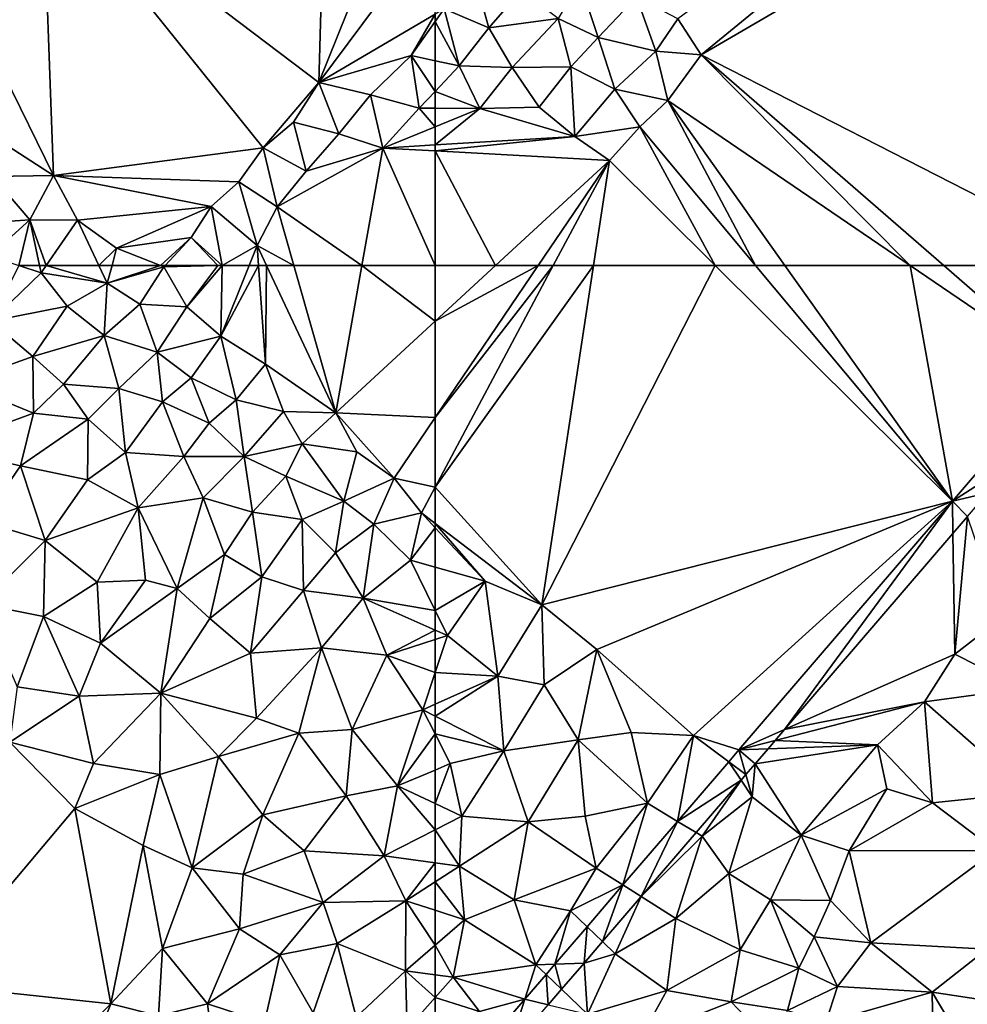
# Model space of a CAD drawing. Extents: x 575981 to 577000, y 6222960 to 6224003.
# Drawn here: x 576711 to 576800, y 6223306 to 6223398 of the extents above; entities that cross this region are included whole.
import ezdxf

# ---------------------------------------------------------------- set-up
doc = ezdxf.new("R2010")
doc.units = 0
doc.header["$MEASUREMENT"] = 0
doc.layers.add('Terraen', color=33, linetype='Continuous')
doc.layers.add('Terraen_vej', color=33, linetype='Continuous')

# ---------------------------------------------------------------- blocks, each defined once
blk = doc.blocks.new('1km_6223_576_UTM32_ACAD_1_FMEBLOCK2')
at = {"layer": 'Terraen', "color": 9, "true_color": 0xbbbbbb}
for points in [[(-56.864, 62.5, 1.832), (-62.5, 62.5, 1.858), (-62.5, 57.301, 1.839)], [(-62.5, 57.301, 1.839), (-62.5, 48.285, 1.836), (-52.871, 62.5, 1.827)], [(-62.5, 57.301, 1.839), (-52.871, 62.5, 1.827), (-56.864, 62.5, 1.832)], [(-62.5, 48.285, 1.836), (-62.5, 41.78, 1.764), (-51.455, 62.5, 1.802)], [(-62.5, 48.285, 1.836), (-51.455, 62.5, 1.802), (-52.871, 62.5, 1.827)], [(-62.5, 41.78, 1.764), (-52.53, 30.76, 1.86), (-47.711, 62.5, 1.829)], [(-51.455, 62.5, 1.802), (-62.5, 41.78, 1.764), (-47.711, 62.5, 1.829)], [(-14.161, 40.454, 1.941), (-36.341, 62.5, 1.857), (-52.53, 30.76, 1.86)], [(-36.341, 62.5, 1.857), (-47.711, 62.5, 1.829), (-52.53, 30.76, 1.86)], [(-14.161, 40.454, 1.941), (-32.568, 62.5, 1.877), (-36.341, 62.5, 1.857)], [(-14.161, 40.454, 1.941), (-29.813, 62.5, 1.887), (-32.568, 62.5, 1.877)], [(-14.161, 40.454, 1.941), (-18.098, 62.5, 1.895), (-29.813, 62.5, 1.887)], [(-3.667, 52.68, 1.923), (-14.972, 62.5, 1.885), (-18.098, 62.5, 1.895)], [(-14.161, 40.454, 1.941), (-3.667, 52.68, 1.923), (-18.098, 62.5, 1.895)], [(-3.667, 52.68, 1.923), (0.861, 62.5, 1.917), (-14.972, 62.5, 1.885)], [(-62.5, 41.78, 1.764), (-62.5, 38.375, 1.771), (-52.53, 30.76, 1.86)], [(-14.161, 40.454, 1.941), (-52.53, 30.76, 1.86), (-47.38, 26.61, 1.9)], [(-14.161, 40.454, 1.941), (-47.38, 26.61, 1.9), (-38.37, 18.57, 2)], [(-14.161, 40.454, 1.941), (-38.37, 18.57, 2), (-34.107, 17.219, 1.977)], [(-12.736, 39.044, 1.946), (-14.113, 37.44, 1.941), (-13.93, 26.16, 1.94)], [(-13.93, 26.16, 1.94), (-9.55, 29.55, 1.95), (-12.736, 39.044, 1.946)], [(-62.5, 37.984, 1.775), (-57.82, 32.99, 1.83), (-62.5, 38.375, 1.771)], [(-57.82, 32.99, 1.83), (-52.53, 30.76, 1.86), (-62.5, 38.375, 1.771)], [(-62.5, 34.306, 1.817), (-57.82, 32.99, 1.83), (-62.5, 37.984, 1.775)], [(-29.853, 19.104, 1.969), (-13.93, 26.16, 1.94), (-14.113, 37.44, 1.941)], [(-62.5, 30.25, 1.823), (-57.82, 32.99, 1.83), (-62.5, 34.306, 1.817)], [(-62.5, 30.25, 1.823), (-61.36, 27.91, 1.83), (-57.82, 32.99, 1.83)], [(-56.65, 24.11, 1.86), (-57.82, 32.99, 1.83), (-61.36, 27.91, 1.83)], [(-56.65, 24.11, 1.86), (-52.53, 30.76, 1.86), (-57.82, 32.99, 1.83)], [(-52.32, 23.3, 1.88), (-52.53, 30.76, 1.86), (-56.65, 24.11, 1.86)], [(-52.32, 23.3, 1.88), (-47.38, 26.61, 1.9), (-52.53, 30.76, 1.86)], [(-62.5, 28.417, 1.821), (-61.36, 27.91, 1.83), (-62.5, 30.25, 1.823)], [(-13.93, 26.16, 1.94), (-7.6, 22.95, 1.92), (-9.55, 29.55, 1.95)], [(-62.5, 28.417, 1.821), (-62.5, 27.537, 1.824), (-61.36, 27.91, 1.83)], [(-62.5, 27.537, 1.824), (-62.5, 24.45, 1.835), (-61.36, 27.91, 1.83)], [(-62.5, 24.45, 1.835), (-56.65, 24.11, 1.86), (-61.36, 27.91, 1.83)], [(-49.13, 18.15, 1.93), (-47.38, 26.61, 1.9), (-52.32, 23.3, 1.88)], [(-44.18, 18.83, 1.93), (-47.38, 26.61, 1.9), (-49.13, 18.15, 1.93)], [(-44.18, 18.83, 1.93), (-38.37, 18.57, 2), (-47.38, 26.61, 1.9)], [(-16.78, 21.7, 1.95), (-13.93, 26.16, 1.94), (-29.853, 19.104, 1.969)], [(-16.78, 21.7, 1.95), (-7.6, 22.95, 1.92), (-13.93, 26.16, 1.94)], [(-62.5, 24.45, 1.835), (-62.5, 21.478, 1.843), (-56.65, 24.11, 1.86)], [(-62.5, 20.379, 1.849), (-56.07, 17.13, 1.9), (-56.65, 24.11, 1.86)], [(-62.5, 20.379, 1.849), (-56.65, 24.11, 1.86), (-62.5, 21.478, 1.843)], [(-56.07, 17.13, 1.9), (-52.32, 23.3, 1.88), (-56.65, 24.11, 1.86)], [(-56.07, 17.13, 1.9), (-49.13, 18.15, 1.93), (-52.32, 23.3, 1.88)], [(-7.08, 13.19, 1.9), (-7.6, 22.95, 1.92), (-16.78, 21.7, 1.95)], [(-30.719, 18.095, 1.972), (-16.78, 21.7, 1.95), (-29.853, 19.104, 1.969)], [(-30.719, 18.095, 1.972), (-21.17, 17.69, 1.93), (-16.78, 21.7, 1.95)], [(-16.01, 12.27, 1.92), (-16.78, 21.7, 1.95), (-21.17, 17.69, 1.93)], [(-16.01, 12.27, 1.92), (-7.08, 13.19, 1.9), (-16.78, 21.7, 1.95)], [(-62.5, 18.7, 1.844), (-56.07, 17.13, 1.9), (-62.5, 20.379, 1.849)], [(-62.5, 18.7, 1.844), (-61.09, 15.93, 1.85), (-56.07, 17.13, 1.9)], [(-62.5, 18.7, 1.844), (-62.5, 15.332, 1.844), (-61.09, 15.93, 1.85)], [(-42.66, 12.22, 2.01), (-44.18, 18.83, 1.93), (-49.13, 18.15, 1.93)], [(-42.66, 12.22, 2.01), (-38.37, 18.57, 2), (-44.18, 18.83, 1.93)], [(-39.848, 10.531, 1.98), (-38.37, 18.57, 2), (-42.66, 12.22, 2.01)], [(-35.062, 16.106, 1.978), (-38.37, 18.57, 2), (-39.848, 10.531, 1.98)], [(-34.107, 17.219, 1.977), (-38.37, 18.57, 2), (-35.062, 16.106, 1.978)], [(-53.8, 10.5, 1.91), (-49.13, 18.15, 1.93), (-56.07, 17.13, 1.9)], [(-48.47, 11.03, 1.97), (-49.13, 18.15, 1.93), (-53.8, 10.5, 1.91)], [(-48.47, 11.03, 1.97), (-42.66, 12.22, 2.01), (-49.13, 18.15, 1.93)], [(-31.386, 17.318, 1.967), (-32.585, 15.921, 1.965), (-21.17, 17.69, 1.93)], [(-32.585, 15.921, 1.965), (-28.28, 9.23, 1.92), (-21.17, 17.69, 1.93)], [(-30.719, 18.095, 1.972), (-31.386, 17.318, 1.967), (-21.17, 17.69, 1.93)], [(-28.28, 9.23, 1.92), (-20.3, 13.57, 1.9), (-21.17, 17.69, 1.93)], [(-16.01, 12.27, 1.92), (-21.17, 17.69, 1.93), (-20.3, 13.57, 1.9)], [(-60, 11.03, 1.87), (-56.07, 17.13, 1.9), (-61.09, 15.93, 1.85)], [(-60, 11.03, 1.87), (-53.8, 10.5, 1.91), (-56.07, 17.13, 1.9)], [(-62.5, 12.197, 1.853), (-60, 11.03, 1.87), (-61.09, 15.93, 1.85)], [(-62.5, 12.197, 1.853), (-61.09, 15.93, 1.85), (-62.5, 15.332, 1.844)], [(-33.454, 14.909, 1.965), (-32.86, 12.81, 1.95), (-32.585, 15.921, 1.965)], [(-32.585, 15.921, 1.965), (-32.86, 12.81, 1.95), (-28.28, 9.23, 1.92)], [(-33.908, 14.379, 1.965), (-32.86, 12.81, 1.95), (-33.454, 14.909, 1.965)], [(-38.109, 9.486, 1.967), (-37.55, 9.15, 1.93), (-33.908, 14.379, 1.965)], [(-33.908, 14.379, 1.965), (-37.55, 9.15, 1.93), (-32.86, 12.81, 1.95)], [(-23.82, 7.79, 1.94), (-20.3, 13.57, 1.9), (-28.28, 9.23, 1.92)], [(-23.82, 7.79, 1.94), (-16.01, 12.27, 1.92), (-20.3, 13.57, 1.9)], [(-10.14, 7.8, 1.91), (-7.08, 13.19, 1.9), (-16.01, 12.27, 1.92)], [(-62.5, 12.197, 1.853), (-62.5, 9.753, 1.87), (-60, 11.03, 1.87)], [(-47.44, 6.17, 1.96), (-42.66, 12.22, 2.01), (-48.47, 11.03, 1.97)], [(-44.949, 4.588, 1.984), (-42.66, 12.22, 2.01), (-47.44, 6.17, 1.96)], [(-39.848, 10.531, 1.98), (-42.66, 12.22, 2.01), (-44.949, 4.588, 1.984)], [(-39.848, 10.531, 1.98), (-42.66, 12.22, 2.01), (-39.848, 10.531, 1.98)], [(-35.06, 5.66, 1.93), (-32.86, 12.81, 1.95), (-37.55, 9.15, 1.93)], [(-35.06, 5.66, 1.93), (-28.28, 9.23, 1.92), (-32.86, 12.81, 1.95)], [(-23.82, 7.79, 1.94), (-10.14, 7.8, 1.91), (-16.01, 12.27, 1.92)], [(-60.24, 6.34, 1.91), (-60, 11.03, 1.87), (-62.5, 9.753, 1.87)], [(-60.24, 6.34, 1.91), (-53.8, 10.5, 1.91), (-60, 11.03, 1.87)], [(-55.13, 3.21, 1.95), (-53.8, 10.5, 1.91), (-60.24, 6.34, 1.91)], [(-55.13, 3.21, 1.95), (-47.44, 6.17, 1.96), (-53.8, 10.5, 1.91)], [(-47.44, 6.17, 1.96), (-48.47, 11.03, 1.97), (-53.8, 10.5, 1.91)], [(-62.5, 6.651, 1.897), (-60.24, 6.34, 1.91), (-62.5, 9.753, 1.87)], [(-43.244, 3.504, 1.969), (-37.55, 9.15, 1.93), (-38.109, 9.486, 1.967)], [(-31.15, 3.2, 1.91), (-28.28, 9.23, 1.92), (-35.06, 5.66, 1.93)], [(-25.56, 3.12, 1.92), (-28.28, 9.23, 1.92), (-31.15, 3.2, 1.91)], [(-25.56, 3.12, 1.92), (-23.82, 7.79, 1.94), (-28.28, 9.23, 1.92)], [(-40.01, 1.45, 1.94), (-37.55, 9.15, 1.93), (-43.244, 3.504, 1.969)], [(-40.01, 1.45, 1.94), (-35.06, 5.66, 1.93), (-37.55, 9.15, 1.93)], [(-21.78, -0.84, 1.91), (-23.82, 7.79, 1.94), (-25.56, 3.12, 1.92)], [(-21.78, -0.84, 1.91), (-10.14, 7.8, 1.91), (-23.82, 7.79, 1.94)], [(-10.95, -1.41, 1.87), (-10.14, 7.8, 1.91), (-21.78, -0.84, 1.91)], [(-62.5, 6.651, 1.897), (-62.5, 4.877, 1.905), (-60.24, 6.34, 1.91)], [(-59.75, 1.33, 1.93), (-60.24, 6.34, 1.91), (-62.5, 4.877, 1.905)], [(-59.75, 1.33, 1.93), (-55.13, 3.21, 1.95), (-60.24, 6.34, 1.91)], [(-55.13, 3.21, 1.95), (-49.85, 2.17, 1.97), (-47.44, 6.17, 1.96)], [(-47.44, 6.17, 1.96), (-49.85, 2.17, 1.97), (-44.949, 4.588, 1.984)], [(-44.949, 4.588, 1.984), (-44.949, 4.588, 1.984), (-47.44, 6.17, 1.96)], [(-44.949, 4.588, 1.984), (-47.44, 6.17, 1.96), (-44.949, 4.588, 1.984)], [(-33.99, -1.47, 1.92), (-35.06, 5.66, 1.93), (-40.01, 1.45, 1.94)], [(-33.99, -1.47, 1.92), (-31.15, 3.2, 1.91), (-35.06, 5.66, 1.93)], [(-62.5, 2.223, 1.915), (-59.75, 1.33, 1.93), (-62.5, 4.877, 1.905)], [(-44.949, 4.588, 1.984), (-49.85, 2.17, 1.97), (-48.302, 0.682, 1.986)], [(-53.09, -2.87, 1.97), (-55.13, 3.21, 1.95), (-59.75, 1.33, 1.93)], [(-53.09, -2.87, 1.97), (-49.85, 2.17, 1.97), (-55.13, 3.21, 1.95)], [(-43.244, 3.504, 1.969), (-46.858, -0.707, 1.971), (-45.67, -1.85, 1.95)], [(-45.67, -1.85, 1.95), (-40.01, 1.45, 1.94), (-43.244, 3.504, 1.969)], [(-33.99, -1.47, 1.92), (-28.52, -3.18, 1.9), (-31.15, 3.2, 1.91)], [(-27.07, -0.25, 1.9), (-31.15, 3.2, 1.91), (-28.52, -3.18, 1.9)], [(-27.07, -0.25, 1.9), (-25.56, 3.12, 1.92), (-31.15, 3.2, 1.91)], [(-27.07, -0.25, 1.9), (-21.78, -0.84, 1.91), (-25.56, 3.12, 1.92)], [(-62.5, 2.223, 1.915), (-62.5, -1.037, 1.93), (-59.75, 1.33, 1.93)], [(-51.301, -2.811, 1.987), (-49.85, 2.17, 1.97), (-53.09, -2.87, 1.97)], [(-48.302, 0.682, 1.986), (-49.85, 2.17, 1.97), (-51.301, -2.811, 1.987)], [(-62.5, -1.037, 1.93), (-60.83, -4.04, 1.96), (-59.75, 1.33, 1.93)], [(-53.09, -2.87, 1.97), (-59.75, 1.33, 1.93), (-60.83, -4.04, 1.96)], [(-40.84, -5.27, 1.95), (-40.01, 1.45, 1.94), (-45.67, -1.85, 1.95)], [(-40.84, -5.27, 1.95), (-33.99, -1.47, 1.92), (-40.01, 1.45, 1.94)], [(-48.588, -2.722, 1.972), (-45.67, -1.85, 1.95), (-46.858, -0.707, 1.971)], [(-24.89, -4.92, 1.88), (-27.07, -0.25, 1.9), (-28.52, -3.18, 1.9)], [(-24.89, -4.92, 1.88), (-21.78, -0.84, 1.91), (-27.07, -0.25, 1.9)], [(-24.89, -4.92, 1.88), (-16.04, -5.44, 1.87), (-21.78, -0.84, 1.91)], [(-16.04, -5.44, 1.87), (-10.95, -1.41, 1.87), (-21.78, -0.84, 1.91)], [(-62.5, -1.037, 1.93), (-62.5, -3.811, 1.949), (-60.83, -4.04, 1.96)], [(-40.84, -5.27, 1.95), (-34.83, -6.33, 1.91), (-33.99, -1.47, 1.92)], [(-34.83, -6.33, 1.91), (-28.52, -3.18, 1.9), (-33.99, -1.47, 1.92)], [(-10.49, -6.27, 1.84), (-10.95, -1.41, 1.87), (-16.04, -5.44, 1.87)], [(-50.685, -5.165, 1.973), (-48.25, -7.49, 1.96), (-48.588, -2.722, 1.972)], [(-48.25, -7.49, 1.96), (-45.67, -1.85, 1.95), (-48.588, -2.722, 1.972)], [(-48.25, -7.49, 1.96), (-40.84, -5.27, 1.95), (-45.67, -1.85, 1.95)], [(-54.118, -6.093, 1.989), (-53.09, -2.87, 1.97), (-60.83, -4.04, 1.96)], [(-52.134, -3.782, 1.988), (-53.09, -2.87, 1.97), (-54.118, -6.093, 1.989)], [(-51.301, -2.811, 1.987), (-53.09, -2.87, 1.97), (-52.134, -3.782, 1.988)], [(-51.301, -2.811, 1.987), (-53.09, -2.87, 1.97), (-51.301, -2.811, 1.987)], [(-34.83, -6.33, 1.91), (-29.57, -7.14, 1.89), (-28.52, -3.18, 1.9)], [(-29.57, -7.14, 1.89), (-24.89, -4.92, 1.88), (-28.52, -3.18, 1.9)], [(-62.5, -3.811, 1.949), (-62.5, -5.94, 1.956), (-60.83, -4.04, 1.96)], [(-62.5, -5.94, 1.956), (-58.36, -7.24, 1.97), (-60.83, -4.04, 1.96)], [(-54.118, -6.093, 1.989), (-60.83, -4.04, 1.96), (-54.118, -6.093, 1.989)], [(-54.118, -6.093, 1.989), (-60.83, -4.04, 1.96), (-54.118, -6.093, 1.989)], [(-60.83, -4.04, 1.96), (-58.36, -7.24, 1.97), (-54.118, -6.093, 1.989)], [(-51.929, -6.614, 1.973), (-48.25, -7.49, 1.96), (-50.685, -5.165, 1.973)], [(-43.26, -9.63, 2.06), (-40.84, -5.27, 1.95), (-48.25, -7.49, 1.96)], [(-43.26, -9.63, 2.06), (-34.83, -6.33, 1.91), (-40.84, -5.27, 1.95)], [(-26, -8.28, 2.04), (-24.89, -4.92, 1.88), (-29.57, -7.14, 1.89)], [(-26, -8.28, 2.04), (-16.04, -5.44, 1.87), (-24.89, -4.92, 1.88)], [(-15.86, -16.07, 1.82), (-16.04, -5.44, 1.87), (-26, -8.28, 2.04)], [(-11.27, -13.46, 1.81), (-10.49, -6.27, 1.84), (-16.04, -5.44, 1.87)], [(-15.86, -16.07, 1.82), (-11.27, -13.46, 1.81), (-16.04, -5.44, 1.87)], [(-62.5, -5.94, 1.956), (-62.5, -8.264, 1.958), (-58.36, -7.24, 1.97)], [(-54.118, -6.093, 1.989), (-58.36, -7.24, 1.97), (-57.642, -10.199, 1.991)], [(-30.27, -11.14, 1.9), (-34.83, -6.33, 1.91), (-43.26, -9.63, 2.06)], [(-30.27, -11.14, 1.9), (-29.57, -7.14, 1.89), (-34.83, -6.33, 1.91)]]:
    blk.add_polyline3d(points, close=True, dxfattribs=at)
blk = doc.blocks.new('1km_6223_576_UTM32_ACAD_1_FMEBLOCK28')
at = {"layer": 'Terraen_vej', "color": 251, "true_color": 0x555555}
for points in [[(-14.161, 40.454, 1.941), (-8.313, 44.197, 1.938), (-3.667, 52.68, 1.923)], [(-14.161, 40.454, 1.941), (-10.844, 41.248, 1.943), (-8.313, 44.197, 1.938)], [(-14.161, 40.454, 1.941), (-12.736, 39.044, 1.946), (-10.844, 41.248, 1.943)], [(-29.853, 19.104, 1.969), (-14.161, 40.454, 1.941), (-34.107, 17.219, 1.977)], [(-29.853, 19.104, 1.969), (-14.113, 37.44, 1.941), (-14.161, 40.454, 1.941)], [(-14.113, 37.44, 1.941), (-12.736, 39.044, 1.946), (-14.161, 40.454, 1.941)], [(-30.719, 18.095, 1.972), (-29.853, 19.104, 1.969), (-34.107, 17.219, 1.977)], [(-31.386, 17.318, 1.967), (-30.719, 18.095, 1.972), (-34.107, 17.219, 1.977)], [(-34.107, 17.219, 1.977), (-35.062, 16.106, 1.978), (-33.454, 14.909, 1.965)], [(-34.107, 17.219, 1.977), (-35.062, 16.106, 1.978), (-35.062, 16.106, 1.978)], [(-32.585, 15.921, 1.965), (-31.386, 17.318, 1.967), (-34.107, 17.219, 1.977)], [(-34.107, 17.219, 1.977), (-33.454, 14.909, 1.965), (-32.585, 15.921, 1.965)], [(-33.908, 14.379, 1.965), (-35.062, 16.106, 1.978), (-39.848, 10.531, 1.98)], [(-35.062, 16.106, 1.978), (-39.848, 10.531, 1.98), (-35.062, 16.106, 1.978)], [(-39.848, 10.531, 1.98), (-39.848, 10.531, 1.98), (-35.062, 16.106, 1.978)], [(-33.454, 14.909, 1.965), (-35.062, 16.106, 1.978), (-33.908, 14.379, 1.965)], [(-33.908, 14.379, 1.965), (-39.848, 10.531, 1.98), (-38.109, 9.486, 1.967)], [(-44.949, 4.588, 1.984), (-43.244, 3.504, 1.969), (-39.848, 10.531, 1.98)], [(-39.848, 10.531, 1.98), (-44.949, 4.588, 1.984), (-39.848, 10.531, 1.98)], [(-44.949, 4.588, 1.984), (-44.949, 4.588, 1.984), (-39.848, 10.531, 1.98)], [(-38.109, 9.486, 1.967), (-39.848, 10.531, 1.98), (-43.244, 3.504, 1.969)], [(-39.848, 10.531, 1.98), (-39.848, 10.531, 1.98), (-39.848, 10.531, 1.98)], [(-46.858, -0.707, 1.971), (-44.949, 4.588, 1.984), (-48.302, 0.682, 1.986)], [(-44.949, 4.588, 1.984), (-48.302, 0.682, 1.986), (-48.302, 0.682, 1.986)], [(-44.949, 4.588, 1.984), (-48.302, 0.682, 1.986), (-44.949, 4.588, 1.984)], [(-43.244, 3.504, 1.969), (-44.949, 4.588, 1.984), (-46.858, -0.707, 1.971)], [(-44.949, 4.588, 1.984), (-44.949, 4.588, 1.984), (-44.949, 4.588, 1.984)], [(-44.949, 4.588, 1.984), (-44.949, 4.588, 1.984), (-44.949, 4.588, 1.984)], [(-48.302, 0.682, 1.986), (-51.301, -2.811, 1.987), (-48.588, -2.722, 1.972)], [(-48.302, 0.682, 1.986), (-51.301, -2.811, 1.987), (-48.302, 0.682, 1.986)], [(-51.301, -2.811, 1.987), (-51.301, -2.811, 1.987), (-48.302, 0.682, 1.986)], [(-46.858, -0.707, 1.971), (-48.302, 0.682, 1.986), (-48.588, -2.722, 1.972)], [(-48.588, -2.722, 1.972), (-51.301, -2.811, 1.987), (-50.685, -5.165, 1.973)], [(-50.685, -5.165, 1.973), (-51.301, -2.811, 1.987), (-52.134, -3.782, 1.988)], [(-51.301, -2.811, 1.987), (-52.134, -3.782, 1.988), (-52.134, -3.782, 1.988)], [(-51.301, -2.811, 1.987), (-52.134, -3.782, 1.988), (-51.301, -2.811, 1.987)], [(-51.301, -2.811, 1.987), (-51.301, -2.811, 1.987), (-51.301, -2.811, 1.987)], [(-52.134, -3.782, 1.988), (-54.118, -6.093, 1.989), (-51.929, -6.614, 1.973)], [(-52.134, -3.782, 1.988), (-54.118, -6.093, 1.989), (-52.134, -3.782, 1.988)], [(-54.118, -6.093, 1.989), (-54.118, -6.093, 1.989), (-52.134, -3.782, 1.988)], [(-50.685, -5.165, 1.973), (-52.134, -3.782, 1.988), (-51.929, -6.614, 1.973)], [(-55.689, -10.995, 1.975), (-54.118, -6.093, 1.989), (-57.642, -10.199, 1.991)], [(-54.118, -6.093, 1.989), (-57.642, -10.199, 1.991), (-57.642, -10.199, 1.991)], [(-54.118, -6.093, 1.989), (-57.642, -10.199, 1.991), (-54.118, -6.093, 1.989)], [(-51.929, -6.614, 1.973), (-54.118, -6.093, 1.989), (-55.689, -10.995, 1.975)], [(-54.118, -6.093, 1.989), (-54.118, -6.093, 1.989), (-54.118, -6.093, 1.989)], [(-54.118, -6.093, 1.989), (-54.118, -6.093, 1.989), (-54.118, -6.093, 1.989)]]:
    blk.add_polyline3d(points, close=True, dxfattribs=at)
blk = doc.blocks.new('1km_6223_576_UTM32_ACAD_1_FMEBLOCK39')
at = {"layer": 'Terraen', "color": 9, "true_color": 0xbbbbbb}
for points in [[(-37.63, -42.82, 1.81), (19.93, 4.33, 1.83), (-39.81, -39.43, 1.83)], [(-37.63, -42.82, 1.81), (27.43, -4.87, 1.88), (19.93, 4.33, 1.83)], [(0.861, -62.5, 1.917), (27.43, -4.87, 1.88), (-37.63, -42.82, 1.81)], [(-57.49, -40.29, 1.94), (-58.9, -35.3, 1.94), (-61.66, -38.52, 1.93)], [(-57.49, -40.29, 1.94), (-54.45, -36.79, 1.93), (-58.9, -35.3, 1.94)], [(-51, -39.41, 1.9), (-54.45, -36.79, 1.93), (-57.49, -40.29, 1.94)], [(-51, -39.41, 1.9), (-47.26, -41.2, 1.88), (-48.97, -36.02, 1.95)], [(-47.26, -41.2, 1.88), (-43.68, -37.4, 1.87), (-48.97, -36.02, 1.95)], [(-41.86, -42.45, 1.85), (-43.68, -37.4, 1.87), (-47.26, -41.2, 1.88)], [(-41.86, -42.45, 1.85), (-39.81, -39.43, 1.83), (-43.68, -37.4, 1.87)], [(-62.5, -39.705, 1.935), (-60.25, -43.85, 1.92), (-61.66, -38.52, 1.93)], [(-62.5, -39.014, 1.933), (-62.5, -39.705, 1.935), (-61.66, -38.52, 1.93)], [(-60.25, -43.85, 1.92), (-57.49, -40.29, 1.94), (-61.66, -38.52, 1.93)], [(-55.29, -44, 1.9), (-51, -39.41, 1.9), (-57.49, -40.29, 1.94)], [(-49.81, -43.93, 1.86), (-51, -39.41, 1.9), (-55.29, -44, 1.9)], [(-49.81, -43.93, 1.86), (-47.26, -41.2, 1.88), (-51, -39.41, 1.9)], [(-37.63, -42.82, 1.81), (-39.81, -39.43, 1.83), (-41.86, -42.45, 1.85)], [(-62.5, -39.705, 1.935), (-62.5, -43.365, 1.935), (-60.25, -43.85, 1.92)], [(-55.29, -44, 1.9), (-57.49, -40.29, 1.94), (-60.25, -43.85, 1.92)], [(-45.7, -46.01, 1.83), (-47.26, -41.2, 1.88), (-49.81, -43.93, 1.86)], [(-45.7, -46.01, 1.83), (-41.86, -42.45, 1.85), (-47.26, -41.2, 1.88)], [(-40.76, -47.08, 1.85), (-41.86, -42.45, 1.85), (-45.7, -46.01, 1.83)], [(-40.76, -47.08, 1.85), (-37.63, -42.82, 1.81), (-41.86, -42.45, 1.85)], [(-18.098, -62.5, 1.895), (-37.63, -42.82, 1.81), (-40.76, -47.08, 1.85)], [(-18.098, -62.5, 1.895), (-14.972, -62.5, 1.885), (-37.63, -42.82, 1.81)], [(0.861, -62.5, 1.917), (-37.63, -42.82, 1.81), (-14.972, -62.5, 1.885)], [(-62.5, -43.365, 1.935), (-62.5, -46.22, 1.932), (-60.25, -43.85, 1.92)], [(-58.32, -47.83, 1.9), (-60.25, -43.85, 1.92), (-62.5, -46.22, 1.932)], [(-58.32, -47.83, 1.9), (-55.29, -44, 1.9), (-60.25, -43.85, 1.92)], [(-58.32, -47.83, 1.9), (-52.77, -47.69, 1.87), (-55.29, -44, 1.9)], [(-52.77, -47.69, 1.87), (-49.81, -43.93, 1.86), (-55.29, -44, 1.9)], [(-49.45, -50.45, 1.83), (-49.81, -43.93, 1.86), (-52.77, -47.69, 1.87)], [(-49.45, -50.45, 1.83), (-45.7, -46.01, 1.83), (-49.81, -43.93, 1.86)], [(-49.45, -50.45, 1.83), (-43.38, -49.55, 1.84), (-45.7, -46.01, 1.83)], [(-43.38, -49.55, 1.84), (-40.76, -47.08, 1.85), (-45.7, -46.01, 1.83)], [(-62.5, -47.801, 1.929), (-58.32, -47.83, 1.9), (-62.5, -46.22, 1.932)], [(-62.5, -47.801, 1.929), (-62.5, -49.535, 1.909), (-58.32, -47.83, 1.9)], [(-62.5, -49.535, 1.909), (-62.5, -51.236, 1.895), (-58.32, -47.83, 1.9)], [(-62.5, -51.236, 1.895), (-49.45, -50.45, 1.83), (-58.32, -47.83, 1.9)], [(-49.45, -50.45, 1.83), (-52.77, -47.69, 1.87), (-58.32, -47.83, 1.9)], [(-40.76, -47.08, 1.85), (-43.38, -49.55, 1.84), (-32.568, -62.5, 1.877)], [(-29.813, -62.5, 1.887), (-40.76, -47.08, 1.85), (-32.568, -62.5, 1.877)], [(-29.813, -62.5, 1.887), (-18.098, -62.5, 1.895), (-40.76, -47.08, 1.85)], [(-46.22, -52.68, 1.82), (-43.38, -49.55, 1.84), (-49.45, -50.45, 1.83)], [(-43.38, -49.55, 1.84), (-46.22, -52.68, 1.82), (-36.341, -62.5, 1.857)], [(-32.568, -62.5, 1.877), (-43.38, -49.55, 1.84), (-36.341, -62.5, 1.857)], [(-62.5, -51.796, 1.897), (-46.22, -52.68, 1.82), (-49.45, -50.45, 1.83)], [(-62.5, -51.796, 1.897), (-49.45, -50.45, 1.83), (-62.5, -51.236, 1.895)], [(-62.5, -51.796, 1.897), (-62.5, -62.5, 1.858), (-56.864, -62.5, 1.832)], [(-62.5, -51.796, 1.897), (-56.864, -62.5, 1.832), (-46.22, -52.68, 1.82)], [(-52.871, -62.5, 1.827), (-46.22, -52.68, 1.82), (-56.864, -62.5, 1.832)], [(-51.455, -62.5, 1.802), (-46.22, -52.68, 1.82), (-52.871, -62.5, 1.827)], [(-51.455, -62.5, 1.802), (-47.711, -62.5, 1.829), (-46.22, -52.68, 1.82)], [(-47.711, -62.5, 1.829), (-36.341, -62.5, 1.857), (-46.22, -52.68, 1.82)]]:
    blk.add_polyline3d(points, close=True, dxfattribs=at)
blk = doc.blocks.new('1km_6223_576_UTM32_ACAD_1_FMEBLOCK115')
at = {"layer": 'Terraen', "color": 9, "true_color": 0xbbbbbb}
for points in [[(51.63, -45.4, 1.97), (52.45, -16.53, 1.87), (25.79, -25.83, 1.75)], [(51.63, -45.4, 1.97), (61.44, -20.99, 1.94), (52.45, -16.53, 1.87)], [(62.5, -30.77, 1.934), (61.44, -20.99, 1.94), (51.63, -45.4, 1.97)], [(26.82, -54.09, 1.92), (25.79, -25.83, 1.75), (17.51, -35.12, 1.76)], [(46.44, -51.5, 1.95), (51.63, -45.4, 1.97), (25.79, -25.83, 1.75)], [(26.82, -54.09, 1.92), (46.44, -51.5, 1.95), (25.79, -25.83, 1.75)], [(62.5, -30.77, 1.934), (51.63, -45.4, 1.97), (62.5, -39.014, 1.933)], [(19.91, -49.63, 1.88), (26.82, -54.09, 1.92), (17.51, -35.12, 1.76)], [(62.5, -39.014, 1.933), (51.63, -45.4, 1.97), (60.25, -42.88, 1.95)], [(62.5, -39.014, 1.933), (60.25, -42.88, 1.95), (62.5, -39.705, 1.935)], [(62.5, -39.705, 1.935), (60.25, -42.88, 1.95), (62.5, -43.365, 1.935)], [(56.45, -46.55, 1.93), (60.25, -42.88, 1.95), (51.63, -45.4, 1.97)], [(56.45, -46.55, 1.93), (61.01, -47.79, 1.94), (60.25, -42.88, 1.95)], [(62.5, -43.365, 1.935), (60.25, -42.88, 1.95), (62.5, -46.22, 1.932)], [(60.25, -42.88, 1.95), (61.01, -47.79, 1.94), (62.5, -46.22, 1.932)], [(46.44, -51.5, 1.95), (49.26, -49.09, 1.98), (51.63, -45.4, 1.97)], [(49.26, -49.09, 1.98), (53.49, -50.18, 1.95), (51.63, -45.4, 1.97)], [(53.49, -50.18, 1.95), (56.45, -46.55, 1.93), (51.63, -45.4, 1.97)], [(57.61, -51.53, 1.92), (56.45, -46.55, 1.93), (53.49, -50.18, 1.95)], [(57.61, -51.53, 1.92), (61.01, -47.79, 1.94), (56.45, -46.55, 1.93)], [(62.5, -47.801, 1.929), (62.5, -46.22, 1.932), (61.01, -47.79, 1.94)], [(61.01, -47.79, 1.94), (57.61, -51.53, 1.92), (62.5, -49.535, 1.909)], [(62.5, -47.801, 1.929), (61.01, -47.79, 1.94), (62.5, -49.535, 1.909)], [(21.13, -54.17, 1.88), (26.82, -54.09, 1.92), (19.91, -49.63, 1.88)], [(50.43, -53.67, 1.94), (49.26, -49.09, 1.98), (46.44, -51.5, 1.95)], [(50.43, -53.67, 1.94), (53.49, -50.18, 1.95), (49.26, -49.09, 1.98)], [(62.5, -49.535, 1.909), (57.61, -51.53, 1.92), (62.5, -51.236, 1.895)], [(50.43, -53.67, 1.94), (57.61, -51.53, 1.92), (53.49, -50.18, 1.95)], [(44.15, -54.68, 1.96), (46.44, -51.5, 1.95), (26.82, -54.09, 1.92)], [(47.72, -57.03, 1.96), (46.44, -51.5, 1.95), (44.15, -54.68, 1.96)], [(47.72, -57.03, 1.96), (50.43, -53.67, 1.94), (46.44, -51.5, 1.95)], [(47.72, -57.03, 1.96), (57.61, -51.53, 1.92), (50.43, -53.67, 1.94)], [(55.659, -62.5, 1.889), (57.61, -51.53, 1.92), (47.72, -57.03, 1.96)], [(55.659, -62.5, 1.889), (62.5, -62.5, 1.858), (57.61, -51.53, 1.92)], [(62.5, -51.796, 1.897), (62.5, -51.236, 1.895), (57.61, -51.53, 1.92)], [(62.5, -62.5, 1.858), (62.5, -51.796, 1.897), (57.61, -51.53, 1.92)], [(17.71, -58.69, 1.88), (24.62, -58.24, 1.95), (21.13, -54.17, 1.88)], [(24.62, -58.24, 1.95), (26.82, -54.09, 1.92), (21.13, -54.17, 1.88)], [(29.07, -58.26, 1.93), (26.82, -54.09, 1.92), (24.62, -58.24, 1.95)], [(41.57, -56.99, 1.96), (44.15, -54.68, 1.96), (26.82, -54.09, 1.92)], [(29.07, -58.26, 1.93), (41.57, -56.99, 1.96), (26.82, -54.09, 1.92)], [(45.86, -60.63, 1.99), (44.15, -54.68, 1.96), (41.57, -56.99, 1.96)], [(45.86, -60.63, 1.99), (47.72, -57.03, 1.96), (44.15, -54.68, 1.96)], [(32.73, -60.88, 1.97), (41.57, -56.99, 1.96), (29.07, -58.26, 1.93)], [(32.73, -60.88, 1.97), (39.69, -59.89, 1.93), (41.57, -56.99, 1.96)], [(42.6, -62.49, 1.94), (41.57, -56.99, 1.96), (39.69, -59.89, 1.93)], [(42.6, -62.49, 1.94), (45.86, -60.63, 1.99), (41.57, -56.99, 1.96)], [(49.281, -62.5, 1.929), (47.72, -57.03, 1.96), (45.86, -60.63, 1.99)], [(49.281, -62.5, 1.929), (55.659, -62.5, 1.889), (47.72, -57.03, 1.96)], [(20.89, -61.59, 1.91), (24.62, -58.24, 1.95), (17.71, -58.69, 1.88)], [(23.592, -62.5, 1.933), (24.62, -58.24, 1.95), (20.89, -61.59, 1.91)], [(23.592, -62.5, 1.933), (25.522, -62.5, 1.95), (24.62, -58.24, 1.95)], [(25.522, -62.5, 1.95), (26.152, -62.5, 1.947), (24.62, -58.24, 1.95)], [(26.152, -62.5, 1.947), (29.07, -58.26, 1.93), (24.62, -58.24, 1.95)], [(26.152, -62.5, 1.947), (31.075, -62.5, 1.973), (29.07, -58.26, 1.93)], [(31.075, -62.5, 1.973), (32.73, -60.88, 1.97), (29.07, -58.26, 1.93)], [(39.69, -59.89, 1.93), (32.73, -60.88, 1.97), (36.845, -62.5, 1.951)], [(37.262, -62.5, 1.949), (39.69, -59.89, 1.93), (36.845, -62.5, 1.951)], [(42.181, -62.5, 1.941), (39.69, -59.89, 1.93), (37.262, -62.5, 1.949)], [(42.181, -62.5, 1.941), (42.6, -62.49, 1.94), (39.69, -59.89, 1.93)], [(45.111, -62.5, 1.972), (45.86, -60.63, 1.99), (42.6, -62.49, 1.94)], [(45.111, -62.5, 1.972), (45.991, -62.5, 1.98), (45.86, -60.63, 1.99)], [(45.991, -62.5, 1.98), (46.739, -62.5, 1.973), (45.86, -60.63, 1.99)], [(46.739, -62.5, 1.973), (49.281, -62.5, 1.929), (45.86, -60.63, 1.99)], [(31.075, -62.5, 1.973), (32.3, -62.5, 1.98), (32.73, -60.88, 1.97)], [(32.3, -62.5, 1.98), (36.845, -62.5, 1.951), (32.73, -60.88, 1.97)], [(42.181, -62.5, 1.941), (42.591, -62.5, 1.94), (42.6, -62.49, 1.94)], [(42.591, -62.5, 1.94), (42.6, -62.5, 1.94), (42.6, -62.49, 1.94)], [(42.6, -62.5, 1.94), (45.111, -62.5, 1.972), (42.6, -62.49, 1.94)]]:
    blk.add_polyline3d(points, close=True, dxfattribs=at)
blk = doc.blocks.new('1km_6223_576_UTM32_ACAD_1_FMEBLOCK118')
at = {"layer": 'Terraen', "color": 9, "true_color": 0xbbbbbb}
for points in [[(20.96, 57.3, 1.93), (25.67, 61.8, 1.95), (23.592, 62.5, 1.933)], [(20.96, 57.3, 1.93), (28.12, 58.69, 1.96), (25.67, 61.8, 1.95)], [(23.592, 62.5, 1.933), (25.67, 61.8, 1.95), (25.522, 62.5, 1.95)], [(25.522, 62.5, 1.95), (25.67, 61.8, 1.95), (26.152, 62.5, 1.947)], [(26.152, 62.5, 1.947), (25.67, 61.8, 1.95), (31.86, 60.84, 1.99)], [(28.12, 58.69, 1.96), (31.86, 60.84, 1.99), (25.67, 61.8, 1.95)], [(26.152, 62.5, 1.947), (31.86, 60.84, 1.99), (31.075, 62.5, 1.973)], [(31.075, 62.5, 1.973), (31.86, 60.84, 1.99), (32.3, 62.5, 1.98)], [(32.3, 62.5, 1.98), (31.86, 60.84, 1.99), (36.845, 62.5, 1.951)], [(31.86, 60.84, 1.99), (37.15, 62.38, 1.95), (36.845, 62.5, 1.951)], [(34.9, 58.88, 1.97), (37.15, 62.38, 1.95), (31.86, 60.84, 1.99)], [(39.29, 58.64, 1.93), (37.15, 62.38, 1.95), (34.9, 58.88, 1.97)], [(37.262, 62.5, 1.949), (36.845, 62.5, 1.951), (37.15, 62.38, 1.95)], [(37.262, 62.5, 1.949), (37.15, 62.38, 1.95), (42.181, 62.5, 1.941)], [(42.181, 62.5, 1.941), (37.15, 62.38, 1.95), (39.29, 58.64, 1.93)], [(42.181, 62.5, 1.941), (39.29, 58.64, 1.93), (42.591, 62.5, 1.94)], [(42.591, 62.5, 1.94), (39.29, 58.64, 1.93), (42.46, 55.88, 1.91)], [(42.591, 62.5, 1.94), (42.46, 55.88, 1.91), (42.6, 62.5, 1.94)], [(42.6, 62.5, 1.94), (42.46, 55.88, 1.91), (45.111, 62.5, 1.972)], [(45.111, 62.5, 1.972), (42.46, 55.88, 1.91), (45.991, 62.5, 1.98)], [(42.46, 55.88, 1.91), (46.64, 53.27, 1.93), (45.991, 62.5, 1.98)], [(45.991, 62.5, 1.98), (46.64, 53.27, 1.93), (46.739, 62.5, 1.973)], [(46.64, 53.27, 1.93), (53.21, 48.73, 1.85), (46.739, 62.5, 1.973)], [(46.739, 62.5, 1.973), (53.21, 48.73, 1.85), (49.281, 62.5, 1.929)], [(49.281, 62.5, 1.929), (53.21, 48.73, 1.85), (55.659, 62.5, 1.889)], [(55.659, 62.5, 1.889), (53.21, 48.73, 1.85), (62.5, 57.301, 1.839)], [(55.659, 62.5, 1.889), (62.5, 57.301, 1.839), (62.5, 62.5, 1.858)], [(31.56, 55.94, 1.98), (31.86, 60.84, 1.99), (28.12, 58.69, 1.96)], [(31.56, 55.94, 1.98), (34.9, 58.88, 1.97), (31.86, 60.84, 1.99)], [(24.89, 54, 1.98), (28.12, 58.69, 1.96), (20.96, 57.3, 1.93)], [(24.89, 54, 1.98), (31.56, 55.94, 1.98), (28.12, 58.69, 1.96)], [(36.53, 54.39, 1.93), (34.9, 58.88, 1.97), (31.56, 55.94, 1.98)], [(36.53, 54.39, 1.93), (39.29, 58.64, 1.93), (34.9, 58.88, 1.97)], [(36.53, 54.39, 1.93), (42.46, 55.88, 1.91), (39.29, 58.64, 1.93)], [(18.06, 51.52, 1.94), (24.89, 54, 1.98), (20.96, 57.3, 1.93)], [(62.5, 57.301, 1.839), (53.21, 48.73, 1.85), (62.5, 48.285, 1.836)], [(24.89, 54, 1.98), (27.78, 51.41, 1.95), (31.56, 55.94, 1.98)], [(32.93, 51.01, 1.92), (31.56, 55.94, 1.98), (27.78, 51.41, 1.95)], [(32.93, 51.01, 1.92), (36.53, 54.39, 1.93), (31.56, 55.94, 1.98)], [(39.69, 52, 1.95), (42.46, 55.88, 1.91), (36.53, 54.39, 1.93)], [(43.89, 49.93, 1.89), (42.46, 55.88, 1.91), (39.69, 52, 1.95)], [(46.64, 53.27, 1.93), (42.46, 55.88, 1.91), (43.89, 49.93, 1.89)], [(32.93, 51.01, 1.92), (37.02, 49.74, 1.92), (36.53, 54.39, 1.93)], [(37.02, 49.74, 1.92), (39.69, 52, 1.95), (36.53, 54.39, 1.93)], [(24.97, 48.7, 1.95), (24.89, 54, 1.98), (18.06, 51.52, 1.94)], [(24.97, 48.7, 1.95), (27.78, 51.41, 1.95), (24.89, 54, 1.98)], [(48.34, 48.86, 1.88), (46.64, 53.27, 1.93), (43.89, 49.93, 1.89)], [(48.34, 48.86, 1.88), (53.21, 48.73, 1.85), (46.64, 53.27, 1.93)], [(41.37, 47.76, 1.87), (39.69, 52, 1.95), (37.02, 49.74, 1.92)], [(41.37, 47.76, 1.87), (43.89, 49.93, 1.89), (39.69, 52, 1.95)], [(16.14, 45.44, 1.94), (24.97, 48.7, 1.95), (18.06, 51.52, 1.94)], [(24.97, 48.7, 1.95), (30.08, 48.12, 1.93), (27.78, 51.41, 1.95)], [(30.08, 48.12, 1.93), (32.93, 51.01, 1.92), (27.78, 51.41, 1.95)], [(33.55, 45, 1.93), (32.93, 51.01, 1.92), (30.08, 48.12, 1.93)], [(33.55, 45, 1.93), (37.02, 49.74, 1.92), (32.93, 51.01, 1.92)], [(33.55, 45, 1.93), (39, 44.65, 1.91), (37.02, 49.74, 1.92)], [(39, 44.65, 1.91), (41.37, 47.76, 1.87), (37.02, 49.74, 1.92)], [(44.66, 44.64, 1.85), (43.89, 49.93, 1.89), (41.37, 47.76, 1.87)], [(44.66, 44.64, 1.85), (48.34, 48.86, 1.88), (43.89, 49.93, 1.89)], [(44.66, 44.64, 1.85), (50.07, 45.84, 1.88), (48.34, 48.86, 1.88)], [(50.07, 45.84, 1.88), (53.21, 48.73, 1.85), (48.34, 48.86, 1.88)], [(23.75, 43.78, 1.94), (24.97, 48.7, 1.95), (16.14, 45.44, 1.94)], [(23.75, 43.78, 1.94), (30.08, 48.12, 1.93), (24.97, 48.7, 1.95)], [(23.75, 43.78, 1.94), (30, 42.47, 1.91), (30.08, 48.12, 1.93)], [(33.55, 45, 1.93), (30.08, 48.12, 1.93), (30, 42.47, 1.91)], [(50.07, 45.84, 1.88), (55.19, 45.07, 1.82), (53.21, 48.73, 1.85)], [(58.67, 42.63, 1.84), (53.21, 48.73, 1.85), (55.19, 45.07, 1.82)], [(53.21, 48.73, 1.85), (58.67, 42.63, 1.84), (62.5, 48.285, 1.836)], [(62.5, 48.285, 1.836), (58.67, 42.63, 1.84), (62.5, 41.78, 1.764)], [(44.66, 44.64, 1.85), (41.37, 47.76, 1.87), (39, 44.65, 1.91)], [(20.16, 38.55, 1.93), (23.75, 43.78, 1.94), (16.14, 45.44, 1.94)], [(48.53, 42.79, 1.84), (50.07, 45.84, 1.88), (44.66, 44.64, 1.85)], [(48.53, 42.79, 1.84), (53.95, 40.47, 1.84), (50.07, 45.84, 1.88)], [(53.95, 40.47, 1.84), (55.19, 45.07, 1.82), (50.07, 45.84, 1.88)], [(34.74, 39.83, 1.88), (33.55, 45, 1.93), (30, 42.47, 1.91)], [(34.74, 39.83, 1.88), (39, 44.65, 1.91), (33.55, 45, 1.93)], [(34.74, 39.83, 1.88), (40.82, 40.78, 1.86), (39, 44.65, 1.91)], [(40.82, 40.78, 1.86), (44.66, 44.64, 1.85), (39, 44.65, 1.91)], [(45.42, 39.43, 1.82), (44.66, 44.64, 1.85), (40.82, 40.78, 1.86)], [(45.42, 39.43, 1.82), (48.53, 42.79, 1.84), (44.66, 44.64, 1.85)], [(58.67, 42.63, 1.84), (55.19, 45.07, 1.82), (53.95, 40.47, 1.84)], [(26.06, 36.78, 1.89), (23.75, 43.78, 1.94), (20.16, 38.55, 1.93)], [(26.06, 36.78, 1.89), (30, 42.47, 1.91), (23.75, 43.78, 1.94)], [(26.06, 36.78, 1.89), (34.74, 39.83, 1.88), (30, 42.47, 1.91)], [(50.08, 38.76, 1.82), (48.53, 42.79, 1.84), (45.42, 39.43, 1.82)], [(50.08, 38.76, 1.82), (53.95, 40.47, 1.84), (48.53, 42.79, 1.84)], [(56.76, 38.33, 1.91), (58.67, 42.63, 1.84), (53.95, 40.47, 1.84)], [(56.76, 38.33, 1.91), (61.21, 39.36, 1.76), (58.67, 42.63, 1.84)], [(58.67, 42.63, 1.84), (61.21, 39.36, 1.76), (62.5, 41.78, 1.764)], [(62.5, 38.375, 1.771), (62.5, 41.78, 1.764), (61.21, 39.36, 1.76)], [(38.39, 32.31, 1.81), (40.82, 40.78, 1.86), (34.74, 39.83, 1.88)], [(38.39, 32.31, 1.81), (42.8, 35.49, 1.82), (40.82, 40.78, 1.86)], [(42.8, 35.49, 1.82), (45.42, 39.43, 1.82), (40.82, 40.78, 1.86)], [(30.92, 32.89, 1.87), (34.74, 39.83, 1.88), (26.06, 36.78, 1.89)], [(35.44, 33.07, 1.84), (34.74, 39.83, 1.88), (30.92, 32.89, 1.87)], [(38.39, 32.31, 1.81), (34.74, 39.83, 1.88), (35.44, 33.07, 1.84)], [(53.2, 35.65, 1.82), (53.95, 40.47, 1.84), (50.08, 38.76, 1.82)], [(53.2, 35.65, 1.82), (56.76, 38.33, 1.91), (53.95, 40.47, 1.84)], [(42.8, 35.49, 1.82), (46.3, 33.39, 1.82), (45.42, 39.43, 1.82)], [(46.3, 33.39, 1.82), (50.08, 38.76, 1.82), (45.42, 39.43, 1.82)], [(50.19, 32.11, 1.82), (50.08, 38.76, 1.82), (46.3, 33.39, 1.82)], [(50.19, 32.11, 1.82), (53.2, 35.65, 1.82), (50.08, 38.76, 1.82)], [(60.21, 34.95, 1.81), (61.21, 39.36, 1.76), (56.76, 38.33, 1.91)], [(62.5, 37.984, 1.775), (61.21, 39.36, 1.76), (60.21, 34.95, 1.81)], [(62.5, 37.984, 1.775), (62.5, 38.375, 1.771), (61.21, 39.36, 1.76)], [(20.08, 30.85, 1.88), (26.06, 36.78, 1.89), (20.16, 38.55, 1.93)], [(55.77, 31.41, 1.77), (56.76, 38.33, 1.91), (53.2, 35.65, 1.82)], [(55.77, 31.41, 1.77), (60.21, 34.95, 1.81), (56.76, 38.33, 1.91)], [(62.5, 34.306, 1.817), (62.5, 37.984, 1.775), (60.21, 34.95, 1.81)], [(20.08, 30.85, 1.88), (25.9, 29.69, 1.88), (26.06, 36.78, 1.89)], [(25.9, 29.69, 1.88), (30.92, 32.89, 1.87), (26.06, 36.78, 1.89)], [(41.45, 29.5, 1.8), (42.8, 35.49, 1.82), (38.39, 32.31, 1.81)], [(41.45, 29.5, 1.8), (46.3, 33.39, 1.82), (42.8, 35.49, 1.82)], [(50.19, 32.11, 1.82), (55.77, 31.41, 1.77), (53.2, 35.65, 1.82)], [(62.5, 30.25, 1.823), (60.21, 34.95, 1.81), (55.77, 31.41, 1.77)], [(62.5, 30.25, 1.823), (62.5, 34.306, 1.817), (60.21, 34.95, 1.81)], [(45.24, 26.27, 1.81), (46.3, 33.39, 1.82), (41.45, 29.5, 1.8)], [(45.24, 26.27, 1.81), (50.19, 32.11, 1.82), (46.3, 33.39, 1.82)], [(31.22, 27.2, 1.84), (30.92, 32.89, 1.87), (25.9, 29.69, 1.88)], [(31.22, 27.2, 1.84), (35.44, 33.07, 1.84), (30.92, 32.89, 1.87)], [(31.22, 27.2, 1.84), (38.39, 32.31, 1.81), (35.44, 33.07, 1.84)], [(36.85, 22.53, 1.82), (38.39, 32.31, 1.81), (31.22, 27.2, 1.84)], [(36.85, 22.53, 1.82), (41.45, 29.5, 1.8), (38.39, 32.31, 1.81)], [(51.87, 26.75, 1.77), (50.19, 32.11, 1.82), (45.24, 26.27, 1.81)], [(51.87, 26.75, 1.77), (55.77, 31.41, 1.77), (50.19, 32.11, 1.82)], [(51.87, 26.75, 1.77), (57.99, 26.06, 1.8), (55.77, 31.41, 1.77)], [(62.5, 28.417, 1.821), (62.5, 30.25, 1.823), (55.77, 31.41, 1.77)], [(62.5, 28.417, 1.821), (55.77, 31.41, 1.77), (57.99, 26.06, 1.8)], [(23.43, 23.11, 1.87), (25.9, 29.69, 1.88), (20.08, 30.85, 1.88)], [(23.43, 23.11, 1.87), (29.24, 22.22, 1.83), (25.9, 29.69, 1.88)], [(29.24, 22.22, 1.83), (31.22, 27.2, 1.84), (25.9, 29.69, 1.88)], [(36.85, 22.53, 1.82), (45.24, 26.27, 1.81), (41.45, 29.5, 1.8)], [(62.5, 28.417, 1.821), (57.99, 26.06, 1.8), (62.5, 27.537, 1.824)], [(29.24, 22.22, 1.83), (36.85, 22.53, 1.82), (31.22, 27.2, 1.84)], [(45.81, 20.17, 1.78), (51.87, 26.75, 1.77), (45.24, 26.27, 1.81)], [(49.76, 18.78, 1.82), (51.87, 26.75, 1.77), (45.81, 20.17, 1.78)], [(49.76, 18.78, 1.82), (54.75, 19.11, 1.79), (51.87, 26.75, 1.77)], [(54.75, 19.11, 1.79), (57.99, 26.06, 1.8), (51.87, 26.75, 1.77)], [(62.5, 27.537, 1.824), (57.99, 26.06, 1.8), (62.5, 24.45, 1.835)], [(45.81, 20.17, 1.78), (45.24, 26.27, 1.81), (36.85, 22.53, 1.82)], [(54.75, 19.11, 1.79), (61.35, 20.96, 1.84), (57.99, 26.06, 1.8)], [(57.99, 26.06, 1.8), (61.35, 20.96, 1.84), (62.5, 24.45, 1.835)], [(62.5, 24.45, 1.835), (61.35, 20.96, 1.84), (62.5, 21.478, 1.843)], [(22.76, 17.92, 1.83), (29.24, 22.22, 1.83), (23.43, 23.11, 1.87)], [(30.56, 15.93, 1.81), (29.24, 22.22, 1.83), (22.76, 17.92, 1.83)], [(30.56, 15.93, 1.81), (36.85, 22.53, 1.82), (29.24, 22.22, 1.83)], [(36.78, 14.9, 1.79), (36.85, 22.53, 1.82), (30.56, 15.93, 1.81)], [(36.78, 14.9, 1.79), (42.26, 16.6, 1.79), (36.85, 22.53, 1.82)], [(42.26, 16.6, 1.79), (45.81, 20.17, 1.78), (36.85, 22.53, 1.82)], [(62.5, 20.379, 1.849), (62.5, 21.478, 1.843), (61.35, 20.96, 1.84)], [(58.98, 13.84, 1.83), (61.35, 20.96, 1.84), (54.75, 19.11, 1.79)], [(62.5, 18.7, 1.844), (61.35, 20.96, 1.84), (58.98, 13.84, 1.83)], [(62.5, 18.7, 1.844), (62.5, 20.379, 1.849), (61.35, 20.96, 1.84)], [(42.26, 16.6, 1.79), (49.76, 18.78, 1.82), (45.81, 20.17, 1.78)], [(46.41, 11.13, 1.82), (49.76, 18.78, 1.82), (42.26, 16.6, 1.79)], [(46.41, 11.13, 1.82), (54.17, 12.92, 1.84), (49.76, 18.78, 1.82)], [(54.17, 12.92, 1.84), (54.75, 19.11, 1.79), (49.76, 18.78, 1.82)], [(58.98, 13.84, 1.83), (54.75, 19.11, 1.79), (54.17, 12.92, 1.84)], [(62.5, 18.7, 1.844), (58.98, 13.84, 1.83), (62.5, 15.332, 1.844)], [(15, -4.68, 1.78), (28.83, 11.73, 1.79), (22.76, 17.92, 1.83)], [(28.83, 11.73, 1.79), (30.56, 15.93, 1.81), (22.76, 17.92, 1.83)], [(39.8, 6.19, 1.8), (42.26, 16.6, 1.79), (36.78, 14.9, 1.79)], [(39.8, 6.19, 1.8), (46.41, 11.13, 1.82), (42.26, 16.6, 1.79)], [(36.78, 14.9, 1.79), (30.56, 15.93, 1.81), (28.83, 11.73, 1.79)], [(35.22, 8.27, 1.77), (36.78, 14.9, 1.79), (28.83, 11.73, 1.79)], [(39.8, 6.19, 1.8), (36.78, 14.9, 1.79), (35.22, 8.27, 1.77)], [(62.5, 12.197, 1.853), (62.5, 15.332, 1.844), (58.98, 13.84, 1.83)], [(57.72, 7.31, 1.87), (58.98, 13.84, 1.83), (54.17, 12.92, 1.84)], [(58.98, 13.84, 1.83), (57.72, 7.31, 1.87), (62.5, 9.753, 1.87)], [(62.5, 12.197, 1.853), (58.98, 13.84, 1.83), (62.5, 9.753, 1.87)], [(50.27, 7.77, 1.86), (54.17, 12.92, 1.84), (46.41, 11.13, 1.82)], [(50.27, 7.77, 1.86), (57.72, 7.31, 1.87), (54.17, 12.92, 1.84)], [(32.19, -6.53, 1.77), (28.83, 11.73, 1.79), (15, -4.68, 1.78)], [(32.19, -6.53, 1.77), (35.22, 8.27, 1.77), (28.83, 11.73, 1.79)], [(39.8, 6.19, 1.8), (44.56, 5.61, 1.83), (46.41, 11.13, 1.82)], [(44.56, 5.61, 1.83), (50.27, 7.77, 1.86), (46.41, 11.13, 1.82)], [(62.5, 6.651, 1.897), (62.5, 9.753, 1.87), (57.72, 7.31, 1.87)], [(32.19, -6.53, 1.77), (37.01, -1.35, 1.82), (35.22, 8.27, 1.77)], [(37.01, -1.35, 1.82), (39.8, 6.19, 1.8), (35.22, 8.27, 1.77)], [(52.04, 2.94, 1.85), (50.27, 7.77, 1.86), (44.56, 5.61, 1.83)], [(52.04, 2.94, 1.85), (57.72, 7.31, 1.87), (50.27, 7.77, 1.86)], [(52.04, 2.94, 1.85), (59.77, 3.11, 1.9), (57.72, 7.31, 1.87)], [(62.5, 6.651, 1.897), (57.72, 7.31, 1.87), (59.77, 3.11, 1.9)], [(62.5, 6.651, 1.897), (59.77, 3.11, 1.9), (62.5, 4.877, 1.905)], [(37.01, -1.35, 1.82), (44.2, 0.48, 1.85), (39.8, 6.19, 1.8)], [(44.2, 0.48, 1.85), (44.56, 5.61, 1.83), (39.8, 6.19, 1.8)], [(52.04, 2.94, 1.85), (44.56, 5.61, 1.83), (44.2, 0.48, 1.85)], [(62.5, 2.223, 1.915), (62.5, 4.877, 1.905), (59.77, 3.11, 1.9)], [(47.99, -1.95, 1.86), (52.04, 2.94, 1.85), (44.2, 0.48, 1.85)], [(47.99, -1.95, 1.86), (53.35, -0.88, 1.88), (52.04, 2.94, 1.85)], [(52.04, 2.94, 1.85), (53.35, -0.88, 1.88), (59.77, 3.11, 1.9)], [(59.72, -3.43, 1.93), (59.77, 3.11, 1.9), (53.35, -0.88, 1.88)], [(59.77, 3.11, 1.9), (59.72, -3.43, 1.93), (62.5, -1.037, 1.93)], [(62.5, 2.223, 1.915), (59.77, 3.11, 1.9), (62.5, -1.037, 1.93)], [(41.21, -6.52, 1.85), (44.2, 0.48, 1.85), (37.01, -1.35, 1.82)], [(41.21, -6.52, 1.85), (47.99, -1.95, 1.86), (44.2, 0.48, 1.85)], [(51.11, -7.37, 1.9), (53.35, -0.88, 1.88), (47.99, -1.95, 1.86)], [(55.11, -7.78, 1.94), (53.35, -0.88, 1.88), (51.11, -7.37, 1.9)], [(55.11, -7.78, 1.94), (59.72, -3.43, 1.93), (53.35, -0.88, 1.88)], [(36.63, -7.64, 1.84), (37.01, -1.35, 1.82), (32.19, -6.53, 1.77)], [(36.63, -7.64, 1.84), (41.21, -6.52, 1.85), (37.01, -1.35, 1.82)], [(62.5, -1.037, 1.93), (59.72, -3.43, 1.93), (62.5, -3.811, 1.949)], [(41.21, -6.52, 1.85), (46.55, -8.27, 1.87), (47.99, -1.95, 1.86)], [(46.55, -8.27, 1.87), (51.11, -7.37, 1.9), (47.99, -1.95, 1.86)], [(55.11, -7.78, 1.94), (59.89, -8.91, 1.95), (59.72, -3.43, 1.93)], [(62.5, -3.811, 1.949), (59.72, -3.43, 1.93), (62.5, -5.94, 1.956)], [(59.72, -3.43, 1.93), (59.89, -8.91, 1.95), (62.5, -5.94, 1.956)], [(25.94, -12.84, 1.81), (32.19, -6.53, 1.77), (15, -4.68, 1.78)], [(62.5, -5.94, 1.956), (59.89, -8.91, 1.95), (62.5, -8.264, 1.958)], [(25.94, -12.84, 1.81), (29.58, -13.13, 1.83), (32.19, -6.53, 1.77)], [(29.58, -13.13, 1.83), (36.63, -7.64, 1.84), (32.19, -6.53, 1.77)], [(41.78, -11.03, 1.91), (41.21, -6.52, 1.85), (36.63, -7.64, 1.84)], [(41.78, -11.03, 1.91), (46.55, -8.27, 1.87), (41.21, -6.52, 1.85)]]:
    blk.add_polyline3d(points, close=True, dxfattribs=at)

msp = doc.modelspace()

# ---------------------------------------------------------------- block references
at = {"layer": 'Terraen', "color": 9, "true_color": 0xbbbbbb}
for name, p in [('1km_6223_576_UTM32_ACAD_1_FMEBLOCK115', (576687.5, 6223437.5)), ('1km_6223_576_UTM32_ACAD_1_FMEBLOCK39', (576812.5, 6223437.5)), ('1km_6223_576_UTM32_ACAD_1_FMEBLOCK118', (576687.5, 6223312.5)), ('1km_6223_576_UTM32_ACAD_1_FMEBLOCK2', (576812.5, 6223312.5))]:
    msp.add_blockref(name, p, dxfattribs=at)
at = {"layer": 'Terraen_vej', "color": 251, "true_color": 0x555555}
msp.add_blockref('1km_6223_576_UTM32_ACAD_1_FMEBLOCK28', (576812.5, 6223312.5), dxfattribs=at)

doc.saveas('drawing.dxf')
